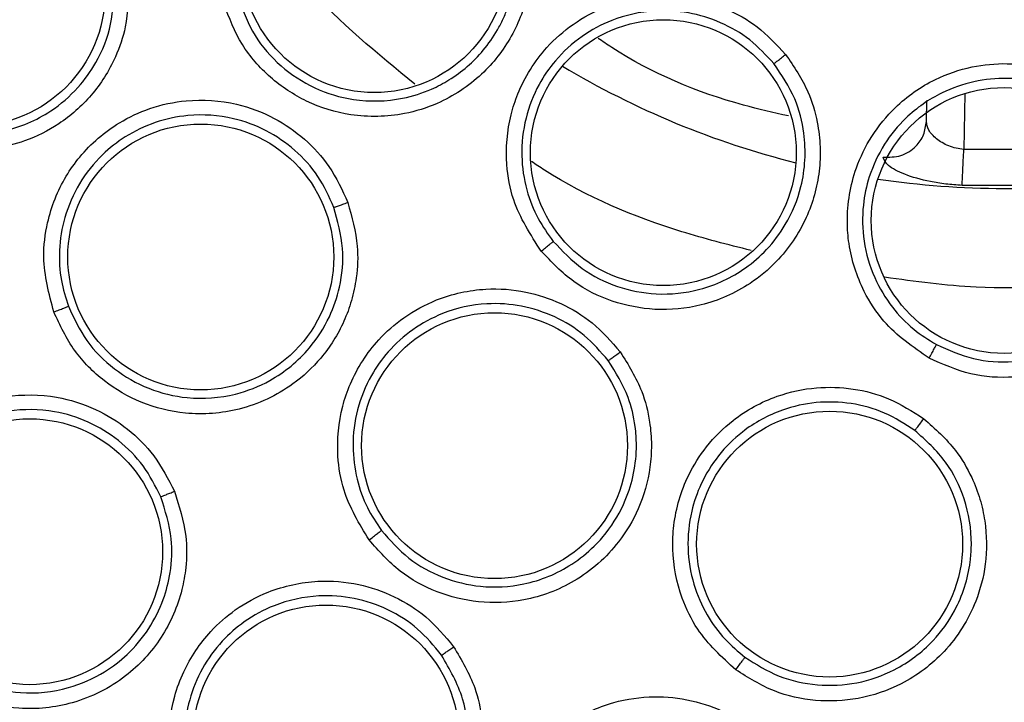
# Model space of a CAD drawing. Units: inches. Extents: x 0.4 to 10.6, y 0.4 to 8.1.
# Drawn here: x 7.9 to 7.9, y 2.3 to 2.4 of the extents above; entities that cross this region are included whole.
import ezdxf

# ---------------------------------------------------------------- set-up
doc = ezdxf.new("R2010")
doc.units = ezdxf.units.IN
doc.header["$MEASUREMENT"] = 0

msp = doc.modelspace()

# ---------------------------------------------------------------- linework, layer by layer
at = {"color": 1, "linetype": 'Continuous', "lineweight": 25}
msp.add_line((7.900174770839905, 2.36945212805448), (7.900124148511294, 2.366551976791085), dxfattribs=at)
at = {"color": 7, "linetype": 'Continuous', "lineweight": 25}
for p, q in [((7.898181204437409, 2.367999124111773), (7.898200233564293, 2.369089302060789)), ((7.904307804258853, 2.366551977131836), (7.900124148511294, 2.366551976791088)), ((7.904401395368629, 2.364687208213693), (7.900030558156328, 2.364687208176788))]:
    msp.add_line(p, q, dxfattribs=at)
for centre, radius in [((7.902215976388124, 2.409033095176341), 0.1089800676521704), ((7.869574925170014, 2.37639204395823), 0.006889763779523772), ((7.848726824596, 2.374657704617679), 0.006889763779543756), ((7.884550766764189, 2.366385506520042), 0.006889763779517999), ((7.902215976388126, 2.362871677853506), 0.006889763779519775), ((7.86057817775348, 2.360980513972404), 0.006889763779543756), ((7.875802777726708, 2.351196257676341), 0.006889763779526881), ((7.89316721797035, 2.34609759798579), 0.006889763779547309), ((7.851710847753283, 2.345701667019648), 0.00688976377952244), ((7.867069685315881, 2.336051069754687), 0.006889763779508229)]:
    msp.add_circle(centre, radius, dxfattribs=at)
at = {"color": 1, "linetype": 'Continuous', "lineweight": 25}
for radius, start, end in [(0.04449948893366414, 239.0396728477338, 255.9603271524655), (0.0444994889336638, 261.5396728479409, 278.4603271522665)]:
    msp.add_arc((7.902215976388046, 2.40903309517634), radius, start, end, dxfattribs=at)
at = {"color": 7, "linetype": 'Continuous', "lineweight": 25}
for points, knots in [([(7.849706909618637, 2.505150297176341), (7.853883512067018, 2.507235723145729), (7.862310159175873, 2.511443245631495), (7.875953872129024, 2.515665469277973), (7.888998705236692, 2.518010612190346), (7.901140147560884, 2.518738457298827), (7.912112823466237, 2.518292551005617), (7.922963706602437, 2.516762374078434), (7.934636039679438, 2.51390112541931), (7.946897348853593, 2.509363292127293), (7.959341248300241, 2.502829233452252), (7.970895042464831, 2.494737369897413), (7.981431269213152, 2.485127558289797), (7.99077673235906, 2.474024436914653), (7.99861821415118, 2.461698214041346), (8.004753594630099, 2.44843996796495), (8.009047395871104, 2.434577059133554), (8.011441032934993, 2.420518927376995), (8.012007556432023, 2.406424703003653), (8.010782554414622, 2.392423132392306), (8.00797617237221, 2.379653811750921), (8.004077211720283, 2.36828564238451), (7.999502236004586, 2.35832845992474), (7.993948765871653, 2.348854041795592), (7.98677649375488, 2.339030822988594), (7.977754825989636, 2.329320970646322), (7.966830399311203, 2.32012123050426), (7.958736651392373, 2.315303678418354), (7.954725042617457, 2.312915892881263)], [0, 0, 0, 0, 0.04067219903777568, 0.08205958615123905, 0.1240759063951411, 0.1560295241603764, 0.1879860672739969, 0.2197271600860467, 0.2514711587897621, 0.2926691926133549, 0.3334593902139478, 0.3737575199712961, 0.4154047317815932, 0.4575165439012885, 0.4999999947922193, 0.5424808493973775, 0.5845925981656935, 0.6262424689564429, 0.666537882810815, 0.7073281668329925, 0.7485288309849816, 0.7802699236771012, 0.8120139222584006, 0.8439675400499922, 0.875924083187044, 0.9179377200855918, 0.9593264127452694, 1, 1, 1, 1]), ([(7.954725042617457, 2.312915892881263), (7.950742650583414, 2.310919255196255), (7.942654367134131, 2.306864061382135), (7.929498450175186, 2.302673204978898), (7.916710702267165, 2.300222921896629), (7.904630094783339, 2.299346468145898), (7.893476896701627, 2.299667411045495), (7.882333723908025, 2.301126992977707), (7.871326379819179, 2.303753145170241), (7.860644657334133, 2.307490646193416), (7.850479993996407, 2.312283107960072), (7.840919998590112, 2.318038638431944), (7.831233020991696, 2.325305691506752), (7.821773884197675, 2.334264607102231), (7.813052311160652, 2.344945330879184), (7.805860761919809, 2.356393650993488), (7.800112948040261, 2.368630676450935), (7.795837485885492, 2.381740373978935), (7.793409640086194, 2.394540465447145), (7.792528430491442, 2.406618474010598), (7.79285054361623, 2.417772313562383), (7.794309808659744, 2.428915305219967), (7.796936034572177, 2.43992271969906), (7.800673559646514, 2.450604343081108), (7.805465852486185, 2.460769330255042), (7.811222021540111, 2.470328152962362), (7.818486474834676, 2.48001989008957), (7.827457717757, 2.489456618558511), (7.838092205897045, 2.498262827179615), (7.845874950798137, 2.50287796186435), (7.849706909618637, 2.505150297176341)], [0, 0, 0, 0, 0.03881419698808528, 0.07883207489674159, 0.1199756739539032, 0.1521380528694974, 0.1843034458569383, 0.2171501812825435, 0.2499999949178908, 0.2828467304308959, 0.3156965441548575, 0.3478589233116042, 0.3800243165431857, 0.4211652453471824, 0.4611837684607193, 0.499999994939509, 0.5388135167532939, 0.5788320748958159, 0.619975673952839, 0.6521380528684545, 0.6843034458558842, 0.7171501812804195, 0.7499999949168189, 0.7828467304293752, 0.815696544153814, 0.8478589233117371, 0.8800243165421359, 0.9211652453460578, 0.9611844487649069, 1, 1, 1, 1]), ([(7.877376939590684, 2.378671998647994), (7.877531682794175, 2.37792836922457), (7.877798991447246, 2.376643798561194), (7.877607962245587, 2.374900485788174), (7.877228771683405, 2.373554549704159), (7.876520728900196, 2.372025955541713), (7.875164202010628, 2.37028976900326), (7.873166646559202, 2.368978341834087), (7.870827264606236, 2.368248119400143), (7.868463603050142, 2.368195448633393), (7.866059869455474, 2.368933696004087), (7.864132436944735, 2.370219099804071), (7.862604247782088, 2.371949144892954), (7.862054648746499, 2.373370604373668), (7.861774874200132, 2.374094201315513)], [0, 0, 0, 0, 0.08896212240376479, 0.153676184658606, 0.2043925858635881, 0.2534380337424294, 0.3515924943954528, 0.4600310432234349, 0.5294523307790208, 0.6387599200777, 0.7329807958096504, 0.8215250213303011, 0.9091469362907817, 1, 1, 1, 1]), ([(7.862543721302296, 2.374329015287941), (7.862791661954404, 2.373685793612202), (7.863289131494786, 2.372395229968547), (7.864684548101351, 2.370813236186156), (7.866442604426122, 2.369656789355559), (7.868619766749138, 2.368999494991506), (7.870739487341548, 2.369051316187986), (7.87238484664608, 2.369574052082705), (7.87384590425247, 2.370339934616912), (7.87504259711985, 2.371374453202147), (7.875862507223779, 2.3725509642018), (7.876208717774877, 2.373219842442381), (7.876348614212083, 2.373540249137594), (7.876401539976571, 2.373671140866588), (7.876414547718429, 2.3737039569109), (7.876417939812447, 2.373712557549847), (7.876419017708904, 2.373715294680678), (7.876419556307301, 2.373716663386869), (7.876672614484128, 2.374359992216952), (7.877085684243795, 2.375954869317055), (7.876798050867855, 2.377553028277585), (7.876634222228169, 2.378463298887345)], [0, 0, 0, 0, 0.08943165541392521, 0.1794361841685035, 0.2700335372230896, 0.3612438827727595, 0.4723280872940323, 0.5410021784862853, 0.5850462232085465, 0.6873427664306127, 0.7434525127875606, 0.7715426900680948, 0.785593226343685, 0.7891063398773662, 0.7899846358313992, 0.7902042107243639, 0.7903139982984434, 0.7903688921171794, 0.7903963390344455, 0.8806150971292552, 1, 1, 1, 1]), ([(7.856834999884385, 2.375223747555672), (7.856825962518225, 2.374441935274204), (7.856810577802738, 2.37311102101215), (7.856244103562957, 2.371464365696347), (7.855617158618389, 2.370290482495992), (7.854702512989358, 2.369055046740344), (7.853340841732119, 2.367852085204261), (7.851146268829575, 2.366754262466787), (7.848497603347513, 2.366348765018405), (7.845768360638786, 2.366935613477276), (7.84362042150351, 2.368187870440514), (7.842058173925659, 2.369840525231542), (7.840963834158956, 2.371827357919297), (7.840733633576861, 2.373309929829251), (7.840616078823361, 2.374067023377127)], [0, 0, 0, 0, 0.09156173935268787, 0.1558696731320507, 0.2030004400128172, 0.2482443960697854, 0.3366490112164712, 0.414347954907578, 0.5353286248386653, 0.6446433172686592, 0.7373935266516228, 0.824229261359597, 0.9102405143139084, 0.9999999999999999, 0.9999999999999999, 0.9999999999999999, 0.9999999999999999]), ([(7.841423136576245, 2.374136811309224), (7.841526497905228, 2.373465906340527), (7.841733769653098, 2.372120532331849), (7.842732378565582, 2.370302436714086), (7.844162658380683, 2.368809313274614), (7.846098093868914, 2.36769251525672), (7.848252383418279, 2.367231456128309), (7.850623739468134, 2.367446678329752), (7.852641011931498, 2.368305999066945), (7.854198721279431, 2.369650629685792), (7.855287131457747, 2.371171546190875), (7.856038206067707, 2.373025050176914), (7.856059882920538, 2.374461783476655), (7.856070741253834, 2.375181469546736)], [0, 0, 0, 0, 0.08810412373894466, 0.1766762860109508, 0.2657450019886621, 0.3553389910806172, 0.4646603792036502, 0.5476103625437002, 0.6634484897735866, 0.744415777465241, 0.8136152778638631, 0.9066364730173482, 1, 1, 1, 1]), ([(7.878223805630054, 2.361277626455867), (7.877670141865518, 2.362136133397909), (7.876777254769362, 2.363520637531301), (7.876332412784731, 2.366009981221044), (7.876484882004988, 2.36789579369363), (7.877163987125974, 2.36998126142125), (7.878210756249992, 2.371654958966019), (7.879868305661521, 2.373118450045332), (7.881728772275152, 2.37411981210364), (7.883871482595684, 2.374592867537312), (7.886013880176047, 2.374459590579102), (7.887835805673381, 2.37389169657561), (7.889524699901095, 2.372938983857023), (7.890416454002943, 2.371981947280839), (7.890886387313597, 2.371477611650948)], [0, 0, 0, 0, 0.1188202817642838, 0.1916200827009948, 0.2936304417008236, 0.3380284381148554, 0.449435904601131, 0.5206482674763013, 0.5966213852380384, 0.6959897263327146, 0.774689411554373, 0.8467822065660742, 0.9192578483571024, 0.9999999999999999, 0.9999999999999999, 0.9999999999999999, 0.9999999999999999]), ([(7.890280067624412, 2.371000577643091), (7.889881363037971, 2.371431712075163), (7.889084603612155, 2.372293278343096), (7.887545702658427, 2.373179239368804), (7.885863019197677, 2.373697912859303), (7.88392174663556, 2.373809751610699), (7.882007958558935, 2.373386703039794), (7.880260485203748, 2.372446761074235), (7.878988505535268, 2.371285042794423), (7.877996609517447, 2.369839298841201), (7.877342945435723, 2.368165139259116), (7.877133626689062, 2.366277422616443), (7.877402211613004, 2.364497039981933), (7.877982245979604, 2.362988469991364), (7.878569139739963, 2.362171687358293), (7.878844257901882, 2.361788804199747)], [0, 0, 0, 0, 0.07614328398576067, 0.1521624814246295, 0.2280508466634907, 0.3038016971258571, 0.4030987083999994, 0.4790155441225741, 0.560106759896106, 0.6250225704279948, 0.7060519876017695, 0.7917860267981426, 0.8693528776228073, 0.9387565542587359, 0.9999999999999999, 0.9999999999999999, 0.9999999999999999, 0.9999999999999999]), ([(7.891039006162239, 2.368288222288431), (7.890257859034997, 2.368464434127668), (7.887054565876146, 2.369187035747072), (7.883692202906333, 2.370600153748609), (7.881400605485669, 2.372152359041432), (7.881165950390632, 2.372311301828337)], [0, 0, 0, 0, 0.2244926894209408, 0.9205895677730443, 1, 1, 1, 1]), ([(7.890886387313597, 2.371477611650948), (7.891313926052576, 2.370849805306535), (7.892052470956793, 2.369765311354926), (7.892543119902843, 2.368081596653627), (7.892707860943551, 2.366693003906684), (7.892638682368062, 2.365009810803598), (7.892049824762419, 2.362886663230431), (7.890706185616037, 2.360910631135213), (7.888824322538142, 2.359340750859327), (7.886660740233903, 2.358387555299224), (7.884157464925861, 2.358149737913316), (7.881884846740561, 2.358599699687254), (7.879810924459727, 2.359613240261325), (7.878759192167607, 2.360716175135912), (7.878223805630054, 2.361277626455867)], [0, 0, 0, 0, 0.08896212247963146, 0.1536761847187089, 0.2043925859674464, 0.2534380339280199, 0.3515924944959285, 0.460031043297932, 0.5294523308561602, 0.6387599201686321, 0.7329807959166778, 0.8215250214593377, 0.90914693642419, 1, 1, 1, 1]), ([(7.890280054040232, 2.371000566700751), (7.890295272440819, 2.371011426089403), (7.890325704853294, 2.371033141735064), (7.890468290362865, 2.371144385349733), (7.890661250868953, 2.37129713792869), (7.890811336302103, 2.371417447587265), (7.890886389792968, 2.371477611053309)], [0, 0, 0, 0, 0.2500362394363555, 0.5000003731116054, 0.749964292721685, 1, 1, 1, 1]), ([(7.878844268314502, 2.36178879132682), (7.879320708783511, 2.361288259381666), (7.880270971070193, 2.360289946556248), (7.882146679381183, 2.359370200116678), (7.884247165257922, 2.35895703897149), (7.886583400103591, 2.35919931287039), (7.888538995248512, 2.360116701657297), (7.88997585794006, 2.361367602140854), (7.891027425025396, 2.36276185819532), (7.891867709910859, 2.364801958797965), (7.891983079975703, 2.367097570366076), (7.891422948591236, 2.369305355795675), (7.890678605746067, 2.370409431572174), (7.890280071884535, 2.371000572583991)], [0, 0, 0, 0, 0.08966881365699904, 0.1788447821973508, 0.2675477338175945, 0.3664646582830002, 0.4805952398701763, 0.5432670209374141, 0.6139900927140763, 0.7069381965802194, 0.8273343630026531, 0.9075518714082326, 1, 1, 1, 1]), ([(7.898325327568302, 2.355731388804292), (7.897485272566195, 2.356312667845838), (7.896130525661405, 2.357250089776995), (7.894766914670895, 2.359379709797482), (7.894186108673159, 2.361180320777537), (7.894015446040457, 2.363366923995798), (7.894342038280417, 2.365313800104442), (7.89531336046327, 2.367300206266393), (7.896649002821687, 2.368937313934671), (7.898447578553277, 2.370194339911062), (7.900477898710548, 2.370891068119246), (7.90237846201536, 2.371063623179014), (7.904303384202105, 2.370829743237995), (7.905493499611073, 2.370286816253098), (7.906120662269996, 2.370000706579294)], [0, 0, 0, 0, 0.1188202815986593, 0.1916200823971607, 0.293630440982221, 0.3380284368693678, 0.4494359032424046, 0.5206482668671858, 0.5966213847955778, 0.6959897259307636, 0.7746894111149649, 0.8467822060534611, 0.9192578481702612, 1, 1, 1, 1]), ([(7.905743048930562, 2.369327956123391), (7.905209705891139, 2.369573694772122), (7.904143888989827, 2.370064771594662), (7.902383087253744, 2.370294380932158), (7.900630002722648, 2.370129637648571), (7.898793701939693, 2.369490070334308), (7.897187486008621, 2.368366849441673), (7.895932731343075, 2.366829727170705), (7.895202145701756, 2.365269673855183), (7.894839015552141, 2.363554398430028), (7.894875781832227, 2.361757530281275), (7.895404794402597, 2.359933404727637), (7.896334257446069, 2.358391328659879), (7.897447444066422, 2.357219561260375), (7.898302232385452, 2.356689547018331), (7.898702931469654, 2.356441092264479)], [0, 0, 0, 0, 0.07614328785652165, 0.1521624866552625, 0.2280508507420063, 0.3038016975403451, 0.4030987088512205, 0.4790155447424033, 0.5601067642635404, 0.6250225738932278, 0.7060519883216854, 0.7917860265197829, 0.8693528768910045, 0.9387565536193794, 1, 1, 1, 1]), ([(7.906120662269996, 2.370000706579294), (7.906755907647112, 2.369584301139384), (7.907853252035935, 2.368864988273176), (7.908950882275952, 2.367497201944496), (7.909634474590415, 2.366277353192971), (7.910214692034158, 2.364695812040765), (7.910483151945085, 2.362508933403819), (7.90999798598315, 2.360169129355593), (7.908860138374902, 2.357998591278515), (7.907226021115651, 2.356289986307797), (7.905004305067758, 2.355112309705666), (7.902732486725065, 2.354658326851496), (7.900428567192193, 2.354801060546442), (7.899034818350449, 2.355417558979189), (7.898325327568302, 2.355731388804292)], [0, 0, 0, 0, 0.088962122488296, 0.1536761847420887, 0.2043925860019252, 0.2534380340044089, 0.3515924945364011, 0.4600310433182709, 0.529452330877558, 0.6387599201864196, 0.732980795932177, 0.8215250214756878, 0.9091469364390481, 1, 1, 1, 1]), ([(7.852962388310173, 2.358128698328112), (7.852714844652483, 2.359071765000917), (7.852313964023432, 2.360598999285799), (7.852614997461457, 2.363037132518881), (7.853313405483237, 2.364803847829407), (7.854573734477441, 2.366584386295979), (7.856036950583698, 2.367849338438198), (7.857978054111205, 2.368755299569413), (7.860045628410235, 2.369199973538082), (7.862288360305206, 2.36904377993705), (7.864370320333555, 2.3682631919864), (7.865993270573622, 2.367135208324199), (7.867346397903454, 2.365666260789669), (7.867905577592078, 2.364446698468855), (7.868198442247378, 2.363807965149372)], [0, 0, 0, 0, 0.1134853289242356, 0.1837820062589273, 0.2854834257651204, 0.3335362445639523, 0.440006284245092, 0.5083741035320394, 0.584128540493852, 0.6867481768165631, 0.7682347068147993, 0.8429516250029302, 0.9177475163267294, 1, 1, 1, 1]), ([(7.898702946015899, 2.356441084356196), (7.899333094484673, 2.356161583020231), (7.90059742798042, 2.355600789939427), (7.902702751425007, 2.355468790964113), (7.904763707015475, 2.35589445781771), (7.906851696593629, 2.357013151762946), (7.908410834582573, 2.358716253266994), (7.90933730518903, 2.360774515498381), (7.909633299935216, 2.362621279692311), (7.90946471418285, 2.364381967267003), (7.908876078972728, 2.366185530892248), (7.907708814038582, 2.368006550639976), (7.906380254867937, 2.368899621010488), (7.905743054802425, 2.369327953079672)], [0, 0, 0, 0, 0.08945092421871348, 0.1794748465158508, 0.2700917221486354, 0.3613217236572968, 0.4847235214423312, 0.5635516180598713, 0.6535998322573412, 0.7257067824275547, 0.7925277328293211, 0.9004926952792017, 1, 1, 1, 1]), ([(7.86747705257489, 2.363552083102649), (7.86722662098656, 2.364102870489377), (7.866726021592661, 2.365203865111509), (7.865493648634771, 2.366559132876787), (7.863996728984802, 2.367588569525145), (7.862112561938828, 2.3682836583534), (7.860111940282757, 2.368422416080452), (7.858199093621553, 2.36801124900818), (7.856696329544384, 2.367290123698413), (7.85534290985477, 2.366226187514301), (7.854226723447743, 2.364821023335307), (7.853478964111753, 2.363103116269652), (7.853202469620022, 2.361380778451937), (7.853284457474508, 2.359806443194216), (7.853578586975818, 2.358865925215875), (7.853717093050425, 2.358423033725228)], [0, 0, 0, 0, 0.07840183662424166, 0.1567210916017341, 0.2349491836558069, 0.3130776009930141, 0.4156368371048157, 0.4913450405854538, 0.5657428313341653, 0.6307780638520016, 0.7142196944283616, 0.796855996280856, 0.8720245183420756, 0.9397361314265352, 0.9999999999999999, 0.9999999999999999, 0.9999999999999999, 0.9999999999999999]), ([(7.895937538749661, 2.366152109429687), (7.896252045377139, 2.366151203466818), (7.896881116887835, 2.36614939137327), (7.897629827412944, 2.366639672396171), (7.898088446732113, 2.367291506419428), (7.898150285097274, 2.36776325074634), (7.898181204437416, 2.367999124111773)], [0, 0, 0, 0, 0.2795363962395075, 0.5591245707146965, 0.7795611620323766, 1, 1, 1, 1]), ([(7.900124148511294, 2.366551976791085), (7.899990733545212, 2.366568988007014), (7.899715615947667, 2.366604067166385), (7.899200590339428, 2.366773194346145), (7.898669446085623, 2.367094228948134), (7.898258114016854, 2.36755508583318), (7.898206833037941, 2.36785115711279), (7.898181204437408, 2.367999124111773)], [0, 0, 0, 0, 0.1171662473635041, 0.2416107985080859, 0.4904904567104446, 0.7453633524567863, 1, 1, 1, 1]), ([(7.900030558133584, 2.364687207715266), (7.899748536130805, 2.364707035587558), (7.899182978558943, 2.364746797745114), (7.898126441513428, 2.364921653822969), (7.897010709510852, 2.365242432417518), (7.896110263439505, 2.365715526209935), (7.895994818348438, 2.366007327908647), (7.895937538638307, 2.366152109436935)], [0, 0, 0, 0, 0.1305815343891944, 0.2618638786749531, 0.5144102879719716, 0.7590678157851269, 0.9999999999999999, 0.9999999999999999, 0.9999999999999999, 0.9999999999999999]), ([(7.900030558205545, 2.364687207895435), (7.900034981051095, 2.364772645011981), (7.90004382690999, 2.364943522486435), (7.900068879218933, 2.365441478193126), (7.900096458191586, 2.365993693613944), (7.900114918570181, 2.366365882343557), (7.900124148764109, 2.366551976801734)], [0, 0, 0, 0, 0.2797385265079644, 0.5594876658916477, 0.7797437224358345, 1, 1, 1, 1]), ([(7.868198442247378, 2.363807965149372), (7.868410032930898, 2.363055275637792), (7.868770233282144, 2.361773938378797), (7.868690621643469, 2.360034389934669), (7.868419793435055, 2.358731426221344), (7.867890259812993, 2.357288348843176), (7.86692265915473, 2.355750488659896), (7.865126274475859, 2.35407885295982), (7.862699140379648, 2.352943565724852), (7.859915116854519, 2.35273772616563), (7.857501382789842, 2.353334113540108), (7.855536810556285, 2.354479688195309), (7.85392704378653, 2.356077729058262), (7.853288479170983, 2.357435391389944), (7.852962388310173, 2.358128698328111)], [0, 0, 0, 0, 0.09156173939538928, 0.1558696731927451, 0.2030004401134294, 0.2482444238986661, 0.3366490118471051, 0.4143479540697154, 0.5353286250765821, 0.6446433174239272, 0.7373935268025704, 0.824229261470257, 0.9102405143710547, 0.9999999999999999, 0.9999999999999999, 0.9999999999999999, 0.9999999999999999]), ([(7.853717093020694, 2.358423033802751), (7.854005283250983, 2.357808425441562), (7.854583194675247, 2.35657594371231), (7.856053569771368, 2.35511283456795), (7.857846574156419, 2.354083148799092), (7.86001825142701, 2.353556866980776), (7.862215163319135, 2.353721405632729), (7.864429857895086, 2.354596037826477), (7.866139208273898, 2.356001884154277), (7.867265349167938, 2.357762850614476), (7.867859281343636, 2.359526067706758), (7.868046228164005, 2.361492034607582), (7.867671609137283, 2.362847913826859), (7.867477052552869, 2.363552083158804)], [0, 0, 0, 0, 0.08810332853512855, 0.1766746916616703, 0.2657426042946513, 0.3553357855832653, 0.4646561874909864, 0.5476053964152392, 0.6634425041967769, 0.7470560931719552, 0.8175961316104918, 0.9052694308445803, 1, 1, 1, 1]), ([(7.867477047187929, 2.363552081094648), (7.867494911841363, 2.363557145395119), (7.867530636110137, 2.363567272567854), (7.86769983657177, 2.363626219099512), (7.86792942623234, 2.363708725965849), (7.868108762280892, 2.363774882059306), (7.868198442931827, 2.363807964763939)], [0, 0, 0, 0, 0.2500353188013867, 0.5000001239490408, 0.7499648580807772, 1, 1, 1, 1]), ([(7.878223791497968, 2.361277634894845), (7.878301018084024, 2.3613400894711), (7.878455446505797, 2.361464978607548), (7.878654713461201, 2.361628154102738), (7.878800814431417, 2.361749508892216), (7.87882977519789, 2.361775704364462), (7.878844257901905, 2.361788804199766)], [0, 0, 0, 0, 0.250040067671274, 0.5000000000284631, 0.7499599323901455, 1, 1, 1, 1]), ([(7.869298930580448, 2.346314344771419), (7.868795721594631, 2.347149469511375), (7.867980807827437, 2.348501898953403), (7.867582745787081, 2.350926081582744), (7.867755122157076, 2.352817996792072), (7.868462763321395, 2.35488148665248), (7.869510330695865, 2.3565074349568), (7.871117567143988, 2.357923570351196), (7.872976111019681, 2.358932734890318), (7.875172001336494, 2.359414718817183), (7.877389544393503, 2.359252306084297), (7.879264543464951, 2.35862725160662), (7.880976709973502, 2.357599026791291), (7.881856829365939, 2.356586404437776), (7.882317782916274, 2.356056053813743)], [0, 0, 0, 0, 0.1134853290922444, 0.1837820063989363, 0.2854834261287924, 0.3335362452928387, 0.4400062848253401, 0.5083741038100197, 0.5841285406854326, 0.6867481769720817, 0.768234706981157, 0.8429516251217553, 0.9177475163065117, 1, 1, 1, 1]), ([(7.88169770489749, 2.355607297830799), (7.881302242819712, 2.356065219716171), (7.880511735203192, 2.356980581159143), (7.878947458976932, 2.357933751475766), (7.87722114926279, 2.358499757722743), (7.875217475049586, 2.358635859378222), (7.873258800045859, 2.358205356186386), (7.871539276359212, 2.357271933141191), (7.87030054930366, 2.356156640994548), (7.869301698026776, 2.354754499350584), (7.868626605430256, 2.353091788033241), (7.868393125943434, 2.351232800017346), (7.868613070075432, 2.349502331463395), (7.869135278350663, 2.348014866514417), (7.869682468063707, 2.347195312000093), (7.869940140611839, 2.34680938241296)], [0, 0, 0, 0, 0.07840183474595942, 0.1567210890710311, 0.234949181699197, 0.3130776008367098, 0.4156368369133591, 0.491345040300848, 0.5657428172260415, 0.6307780531840455, 0.7142196940577176, 0.7968559984424182, 0.8720245214107939, 0.9397361337754255, 1, 1, 1, 1]), ([(7.852962388320409, 2.358128698317482), (7.853055905235624, 2.358163829333209), (7.853242908488244, 2.358234079877653), (7.853485273655529, 2.358327465066234), (7.853663466436484, 2.358398097790021), (7.853699215646491, 2.358414720871552), (7.853717093174346, 2.358423033771419)], [0, 0, 0, 0, 0.2500408772344078, 0.4999999970435103, 0.7499591185685044, 1, 1, 1, 1]), ([(7.898325311282634, 2.355731391192876), (7.898372759013223, 2.355818645032607), (7.898467639267893, 2.35599312474811), (7.898589293370918, 2.356220135410771), (7.898677832599642, 2.356388163037684), (7.898694564285804, 2.356423447303905), (7.89870293146968, 2.35644109226453)], [0, 0, 0, 0, 0.2500400676341938, 0.5000000000021073, 0.749959932374087, 1, 1, 1, 1]), ([(7.882317782916274, 2.356056053813743), (7.882732859830927, 2.355393465501105), (7.8834394639591, 2.354265511571454), (7.883853164579871, 2.352573997873328), (7.883960394169078, 2.351247511644242), (7.883858872065468, 2.349713702172533), (7.883363731131857, 2.347965531480748), (7.882111067080868, 2.345855509238174), (7.880102096316691, 2.344082406481363), (7.877488837138658, 2.343100554850438), (7.875004854523721, 2.342992756876311), (7.872797115592314, 2.343538443749802), (7.870802335548941, 2.344618229021583), (7.869807139606708, 2.345740992047626), (7.869298930580448, 2.346314344771419)], [0, 0, 0, 0, 0.09156173925186942, 0.1558696729552083, 0.20300043977146, 0.2482444920037375, 0.336649011463321, 0.414347970394238, 0.5353286252458905, 0.6446433175755482, 0.7373935268984297, 0.8242292615282765, 0.9102405144023182, 1, 1, 1, 1]), ([(7.881697700294622, 2.355607294386577), (7.881713414525723, 2.355617186601779), (7.881744838556282, 2.355636968242432), (7.881890578053352, 2.355741196304091), (7.882087622849115, 2.355885043944765), (7.882241056202322, 2.355999045055062), (7.882317783681827, 2.356056053636774)], [0, 0, 0, 0, 0.250035318760383, 0.5000001239086089, 0.7499648580768545, 1, 1, 1, 1]), ([(7.869940140561441, 2.346809382479015), (7.87038986806933, 2.346300763219308), (7.871287760847625, 2.345285291512148), (7.873093639333647, 2.344302363480779), (7.875143864101163, 2.343799557270556), (7.877492171058326, 2.343924435100531), (7.87952160348981, 2.344760947431298), (7.880855922687778, 2.345834775375577), (7.881830951957767, 2.34692604867892), (7.882825094432516, 2.348608831237844), (7.883222582527897, 2.350582987900926), (7.883094924757977, 2.352391183043), (7.882740594934176, 2.353933565752664), (7.882081668220009, 2.354991075875659), (7.881697704860486, 2.355607297878538)], [0, 0, 0, 0, 0.0881217982638886, 0.1759374841064787, 0.2634752955234974, 0.3611319824045248, 0.4782323688327337, 0.5433647030962317, 0.5835191219599042, 0.6690440714582814, 0.7959809828889042, 0.8384353052970519, 0.90585459410798, 1, 1, 1, 1]), ([(7.844218295298558, 2.342538191405277), (7.843936733436558, 2.34344791289281), (7.843478166396231, 2.344929535038283), (7.843654506783794, 2.347364132188508), (7.844281486570654, 2.349209906390151), (7.845467099634894, 2.351031698058675), (7.846839741709537, 2.352326427539795), (7.848656555936689, 2.353307886869042), (7.850686641034168, 2.353875790484844), (7.852960524145799, 2.353851679188132), (7.855115893189473, 2.353176516849995), (7.856827061146149, 2.352110073397849), (7.858270018349422, 2.35068015359516), (7.858887889088379, 2.349467361261628), (7.859210379646, 2.34883435818953)], [0, 0, 0, 0, 0.1108555693870885, 0.1805454403395312, 0.2836819870274263, 0.3364937813127516, 0.4355800776906901, 0.5017965474499422, 0.5780887072523895, 0.6814238634872203, 0.7644895161766893, 0.8407612354148326, 0.9168871500976975, 0.9999999999999999, 0.9999999999999999, 0.9999999999999999, 0.9999999999999999]), ([(7.888302216137042, 2.339581091370041), (7.887584108822788, 2.340240617335615), (7.886421181383774, 2.341308676143659), (7.885356272482325, 2.343522515308247), (7.884988652288852, 2.345386358696453), (7.885086276741209, 2.347565628274321), (7.885633327704494, 2.349420848081921), (7.886776488337622, 2.35123243087382), (7.88827543362051, 2.352724329474808), (7.890246584385405, 2.353805443459285), (7.892420058322043, 2.354274363658305), (7.894395204952695, 2.354202876561514), (7.896327701093449, 2.35369867512398), (7.897457458151179, 2.352975029377713), (7.898049156881295, 2.352596027302719)], [0, 0, 0, 0, 0.1134853290533849, 0.1837820064802544, 0.2854834262764905, 0.3335362455597753, 0.4400062850430861, 0.508374103922574, 0.5841285406710998, 0.6867481769756189, 0.7682347069876511, 0.8429516251296623, 0.9177475162986581, 1, 1, 1, 1]), ([(7.897580625549709, 2.351990752924506), (7.897072170942214, 2.35231871122415), (7.896055797292901, 2.352974282378231), (7.894286346107897, 2.353448135046173), (7.892470501701007, 2.353504856394334), (7.890509646135945, 2.353070944715019), (7.888751598016719, 2.352106057421306), (7.887364702784161, 2.350725998765155), (7.886490366986434, 2.349306894048903), (7.885927005153617, 2.347680140070145), (7.885747698460696, 2.345894584684647), (7.886047413976686, 2.344045119978238), (7.886745978149625, 2.342446712984639), (7.887666100623899, 2.341166623882184), (7.88842202050327, 2.340534428235529), (7.888777984436291, 2.340236726250223)], [0, 0, 0, 0, 0.07840183751317333, 0.1567210927617211, 0.2349491844687129, 0.3130776008409015, 0.4156368369327952, 0.4913450401947634, 0.5657428169185235, 0.6307780529119691, 0.7142196939110328, 0.796855997622217, 0.8720245203901091, 0.9397361330279159, 0.9999999999999999, 0.9999999999999999, 0.9999999999999999, 0.9999999999999999]), ([(7.858504380156589, 2.348554716813297), (7.858226900850237, 2.349103305636704), (7.85767194074293, 2.350200486238418), (7.856355012481442, 2.35151964084766), (7.854779310914279, 2.352489367153858), (7.852831434047243, 2.353087709457163), (7.850803732750713, 2.35310870653008), (7.848970304585406, 2.35259546706856), (7.847485613781283, 2.351791848161726), (7.846214223204232, 2.350677949055181), (7.8451926171707, 2.349223315694938), (7.844553802586095, 2.347584872257195), (7.844331361823624, 2.345901820255964), (7.844455958013874, 2.344303779140958), (7.844798881768223, 2.343336334027174), (7.844964702891533, 2.342868524977858)], [0, 0, 0, 0, 0.07961401295523973, 0.1592284547405212, 0.2388339561140579, 0.3184211574855456, 0.421704485154853, 0.4979566628284697, 0.5641359197611343, 0.6401186889169643, 0.7160351733526317, 0.7936322899026175, 0.8668139269021424, 0.9355977415666177, 1, 1, 1, 1]), ([(7.898049156881295, 2.352596027302719), (7.898634092963754, 2.352077219153385), (7.899629856004472, 2.351194028671858), (7.900503353319295, 2.349687586097003), (7.900979954047322, 2.348445041101847), (7.901314668084465, 2.346944759512362), (7.901332100179364, 2.345127904347629), (7.900724639788242, 2.342750437469548), (7.89929658710667, 2.340483165522206), (7.897065803185347, 2.338804845836176), (7.894712809519548, 2.338001595665074), (7.892440761768244, 2.337903186451767), (7.890222573667405, 2.338377238351227), (7.88895137125562, 2.33917414248848), (7.888302216137042, 2.339581091370041)], [0, 0, 0, 0, 0.09156173908407284, 0.1558696727006678, 0.2030004394476021, 0.2482445987177193, 0.3366490114237428, 0.4143480195036395, 0.5353286256692407, 0.6446433178923291, 0.737393527180967, 0.8242292617307351, 0.9102405145036725, 1, 1, 1, 1]), ([(7.897580622103618, 2.351990748322994), (7.897592912838846, 2.352004667044513), (7.897617490843134, 2.352032500562265), (7.897727962428184, 2.352173566216174), (7.897876498961607, 2.352367100950743), (7.897991599361575, 2.352519711385992), (7.898049157665527, 2.352596027348585)], [0, 0, 0, 0, 0.2500353187827737, 0.5000001239208429, 0.7499648580569959, 1, 1, 1, 1]), ([(7.888777984369272, 2.340236726299444), (7.889352707869095, 2.339875492573657), (7.890505207990108, 2.339151106129024), (7.892533181591938, 2.338715200185912), (7.894598247517809, 2.33881836394074), (7.896709689929051, 2.339549647397899), (7.898468969203432, 2.340876128691225), (7.899858972040581, 2.342808184496603), (7.900420635665273, 2.344554728561706), (7.900507956730477, 2.345731975850413), (7.900512495852872, 2.346037510732823), (7.900512773525821, 2.346078425080718), (7.900512831898605, 2.346093517590216), (7.900512840514231, 2.34609606086563), (7.900512843937972, 2.346097134746041), (7.900512844929595, 2.346097451724776), (7.900515295645623, 2.346887094564881), (7.900267769178449, 2.348391351746183), (7.899258551221917, 2.350472817820976), (7.898154162011168, 2.351471903280406), (7.897580625500709, 2.351990752959917)], [0, 0, 0, 0, 0.08812104840209573, 0.1767102249668264, 0.2657960503446176, 0.3554072494608993, 0.4647496375188248, 0.5477155353119809, 0.6635759341623392, 0.6983731865076677, 0.7018506772329262, 0.7035165454781938, 0.703721362636775, 0.7038234864949674, 0.7038489878009384, 0.7038617340051173, 0.703864920092745, 0.8070664569559712, 0.899804860504697, 1, 1, 1, 1]), ([(7.859210379646, 2.348834358189531), (7.859457389222107, 2.34806952120068), (7.859873542823043, 2.34678094902443), (7.859849365478484, 2.345030995936872), (7.859539731098023, 2.343225755261372), (7.858646617684162, 2.341173256895921), (7.856689719726792, 2.339050621721318), (7.854067575297247, 2.337729881770379), (7.851294444623247, 2.337443274506766), (7.848881410055339, 2.337961780345232), (7.846901319478535, 2.339029245683406), (7.845253631752835, 2.340549380403193), (7.844568554154286, 2.341865367935215), (7.844218295298558, 2.342538191405277)], [0, 0, 0, 0, 0.09414669739612701, 0.1586152559550864, 0.2040875717874791, 0.3101755744711032, 0.4174029734805051, 0.5390314026793454, 0.6481536183251142, 0.7402108212247097, 0.8260632819356285, 0.9110715691663315, 1, 1, 1, 1]), ([(7.858504373963519, 2.348554711404097), (7.858525399948205, 2.348561240088189), (7.858567453496483, 2.348574297946636), (7.858755976385368, 2.348648138941053), (7.858978713062064, 2.348738209378061), (7.859133162672297, 2.348802308006073), (7.859210387580251, 2.348834357362758)], [0, 0, 0, 0, 0.2796666759806991, 0.5593543530179211, 0.7796768831116734, 1, 1, 1, 1]), ([(7.844964707769873, 2.342868513446701), (7.84527437270353, 2.34227203806249), (7.845895174621448, 2.341076251835952), (7.847402308999839, 2.339683398302807), (7.849209318328877, 2.338725948212381), (7.851378948360155, 2.33827115081046), (7.853607604417217, 2.338502069282254), (7.85546626864958, 2.3393215965567), (7.856867503420719, 2.340396610968547), (7.857926435195936, 2.341662006929031), (7.858659735227907, 2.343132440640618), (7.859056235724514, 2.344712652313139), (7.85914073370616, 2.346552328687272), (7.858733917838494, 2.347832440432787), (7.858504381212914, 2.34855471444859)], [0, 0, 0, 0, 0.08720115010449857, 0.1748168273044846, 0.2628850722591941, 0.3514441136929599, 0.460459487960696, 0.549643213388637, 0.6133824062161048, 0.6898220342594845, 0.7631869776115892, 0.8260225342775611, 0.901837161273752, 1, 1, 1, 1]), ([(7.869298930593244, 2.346314344764333), (7.869378761865439, 2.346374399486702), (7.869538398306897, 2.34649448929497), (7.869744636334036, 2.346652373885508), (7.869895711517476, 2.346770348195458), (7.869925329370023, 2.34679636964167), (7.86994014071785, 2.346809382492286)], [0, 0, 0, 0, 0.2500408772515064, 0.4999999970672274, 0.7499591185862428, 1, 1, 1, 1]), ([(7.860468926342653, 2.331299659308623), (7.859991991749042, 2.332123918771141), (7.859215229997698, 2.33346635279091), (7.858845400332291, 2.335879148938186), (7.859045937029386, 2.337818161860499), (7.859796437519957, 2.339858101136366), (7.860846560180899, 2.341425810640104), (7.862399427833656, 2.342786941928479), (7.864252244014829, 2.343792343444571), (7.866474481397839, 2.344274823260854), (7.868726048593443, 2.344096203383107), (7.870631619987738, 2.343437268586617), (7.872356586329308, 2.3423642880438), (7.873228837440607, 2.341319392121098), (7.873684098921591, 2.340774020657443)], [0, 0, 0, 0, 0.1108555694513406, 0.1805454404585958, 0.2836819873415474, 0.3364937820458448, 0.4355800781634973, 0.501796547687054, 0.5780887074300812, 0.6814238636841978, 0.7644895163910991, 0.8407612355853541, 0.9168871500667605, 0.9999999999999999, 0.9999999999999999, 0.9999999999999999, 0.9999999999999999]), ([(7.873058026373459, 2.340344290808603), (7.872665431538183, 2.340817380428424), (7.871880239763559, 2.34176356220354), (7.870302790094371, 2.342756598740403), (7.868550810270367, 2.343351385370465), (7.866518627090164, 2.343501282591075), (7.864537092235093, 2.343070547244102), (7.862863838467413, 2.3421621996218), (7.861595193991229, 2.341048354337007), (7.860603545698408, 2.339679471989785), (7.859931239829818, 2.338033980588965), (7.859673029623783, 2.33629446671962), (7.85983068022409, 2.334604114611485), (7.86030775013212, 2.33307386499062), (7.860857352858642, 2.33220698346682), (7.861123113803736, 2.331787802043706)], [0, 0, 0, 0, 0.07961401612722324, 0.1592284589376033, 0.2388339591882139, 0.3184211572899228, 0.4217044849847018, 0.4979566625933974, 0.5641359192943267, 0.6401186885304672, 0.7160351730451227, 0.7936322905459569, 0.8668139279135054, 0.9355977423635035, 1, 1, 1, 1]), ([(7.873684098921591, 2.340774020657443), (7.874095107692943, 2.340083324530281), (7.874787561738276, 2.338919662436705), (7.875153391765784, 2.337208204361269), (7.875253224406616, 2.335379324706329), (7.874839227063695, 2.333179550329064), (7.873403723385118, 2.330674683289073), (7.871141213878738, 2.32880357501931), (7.86850138749662, 2.327907073970798), (7.866033474339894, 2.327875629079425), (7.863865495383935, 2.328475719228469), (7.861920856832113, 2.329591095985549), (7.860960120784555, 2.330721644855435), (7.860468926342653, 2.331299659308623)], [0, 0, 0, 0, 0.09414669739792761, 0.1586152559553357, 0.2040875718007219, 0.310175574550651, 0.4174029734956958, 0.5390314026849452, 0.6481536183303653, 0.7402108212272998, 0.826063281941274, 0.9110715691679024, 1, 1, 1, 1]), ([(7.873058021539308, 2.34034428415705), (7.873077067589795, 2.340355327875069), (7.873115161121001, 2.340377416140416), (7.873282526180411, 2.340491356076297), (7.873479635825827, 2.340628731832775), (7.873615949775352, 2.340725591645855), (7.873684106840882, 2.340774021616892)], [0, 0, 0, 0, 0.2796666759462826, 0.5593543529661616, 0.7796768830679852, 1, 1, 1, 1]), ([(7.861123121125615, 2.331787791887298), (7.861557750335303, 2.331275178287218), (7.862429074832523, 2.330247514298231), (7.864208362229168, 2.329224951563767), (7.866183115245887, 2.328693603837162), (7.868399564116289, 2.328732998694636), (7.87052089825299, 2.329454044017847), (7.872150777667788, 2.330666633602784), (7.87327717968364, 2.33202644987509), (7.874135753800372, 2.333702437160582), (7.874534323532427, 2.33581089058855), (7.874273643143898, 2.338223070320215), (7.873480248462173, 2.339607524374165), (7.873058027929439, 2.340344288738323)], [0, 0, 0, 0, 0.08724819254010475, 0.174911132992779, 0.2630268825408329, 0.3516336905324002, 0.4607078701429619, 0.5499396870799018, 0.6137132662881158, 0.690194139721264, 0.7936200448712766, 0.8901708612275141, 0.9999999999999999, 0.9999999999999999, 0.9999999999999999, 0.9999999999999999]), ([(7.888302216151354, 2.339581091366695), (7.888361894325594, 2.339661204519274), (7.888481231160729, 2.339821404629341), (7.888634633869315, 2.340030997751267), (7.888746352242321, 2.340186756070476), (7.888767439275194, 2.340220067778626), (7.888777984515705, 2.340236726356262)], [0, 0, 0, 0, 0.250040877222117, 0.4999999970357685, 0.749959118573426, 1, 1, 1, 1]), ([(7.878812928796393, 2.323959006272994), (7.878164536963462, 2.324656471898685), (7.877108530579212, 2.325792402544503), (7.876211075663338, 2.328062410012163), (7.875975113520458, 2.329997431445183), (7.876252868203671, 2.332153227254185), (7.876927813914045, 2.333915305282736), (7.878138867726797, 2.335587855728549), (7.879721507053679, 2.336980340116811), (7.881780666446417, 2.337945217494839), (7.884015528813485, 2.338272096825744), (7.88601995034093, 2.338053712426859), (7.887940428807643, 2.337391474867808), (7.889023321979292, 2.336566870799265), (7.889588525671886, 2.336136478146813)], [0, 0, 0, 0, 0.1108555694473671, 0.1805454404581323, 0.2836819873315978, 0.3364937820238593, 0.4355800781263824, 0.5017965476653405, 0.5780887074095975, 0.6814238636679512, 0.7644895163657655, 0.8407612355574626, 0.9168871500687337, 1, 1, 1, 1])]:
    msp.add_open_spline(points, degree=3, knots=knots, dxfattribs=at)
at = {"color": 1, "linetype": 'Continuous', "lineweight": 25}
for points, knots in [([(7.871670241593169, 2.369927752325196), (7.869724667950631, 2.37152855599724), (7.866551494119031, 2.374139420068688), (7.864078854902621, 2.377410778069852), (7.863122269310202, 2.37867636259621)], [0, 0, 0, 0, 0.6131317557089428, 1, 1, 1, 1]), ([(7.889095647794502, 2.361315027427738), (7.887893221406602, 2.361619684929511), (7.884174603468313, 2.362561867222352), (7.880330230395518, 2.364192463257698), (7.877938950473943, 2.365776128303238), (7.877713302846667, 2.365925567211123)], [0, 0, 0, 0, 0.3020570737059572, 0.9341402217818581, 1, 1, 1, 1]), ([(7.908218992850524, 2.359780876229605), (7.905732400378083, 2.359539169527723), (7.901652435985216, 2.359142580722714), (7.897600456647902, 2.359706079847768), (7.896018013891904, 2.359926146396539)], [0, 0, 0, 0, 0.6094642582636348, 1, 1, 1, 1])]:
    msp.add_open_spline(points, degree=3, knots=knots, dxfattribs=at)

doc.saveas('drawing.dxf')
